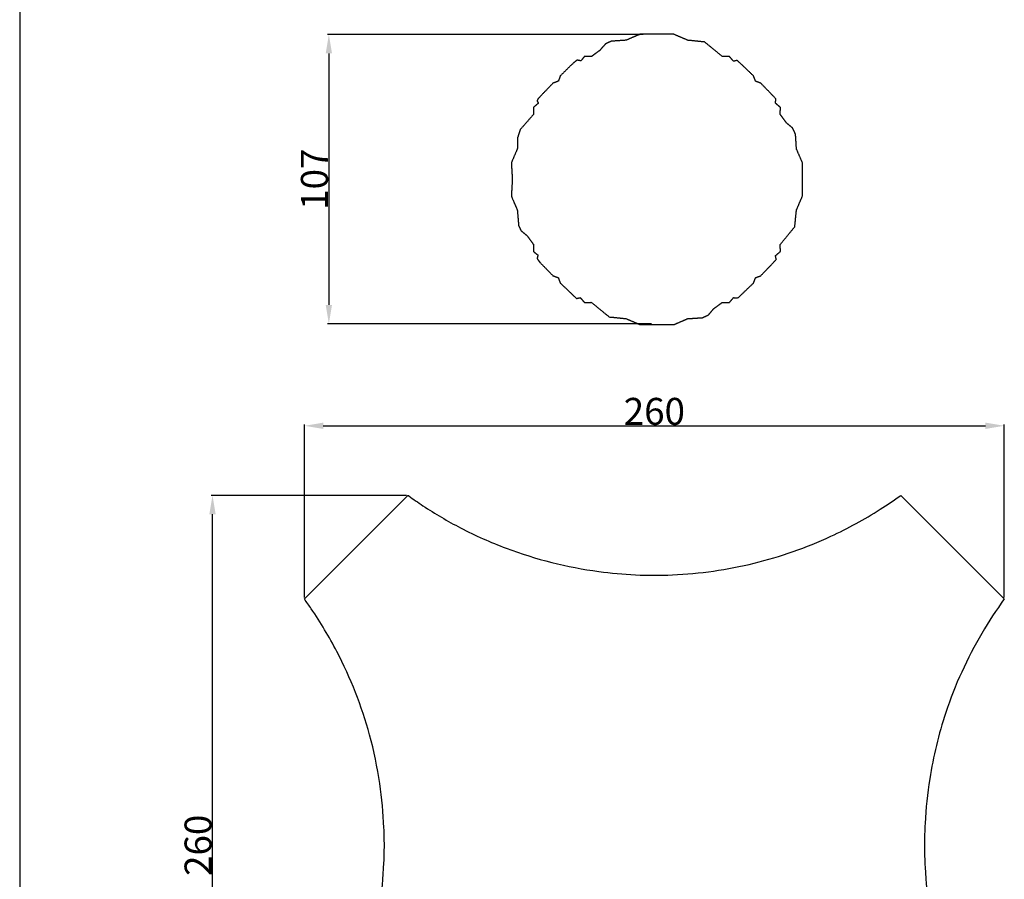
# Model space of a CAD drawing. Units: millimetres. Extents: x 0 to 1100, y 23 to 3327.
# Drawn here: x 0 to 365, y 863 to 1182 of the extents above; entities that cross this region are included whole.
import ezdxf

# ---------------------------------------------------------------- set-up
doc = ezdxf.new("R2010")
doc.units = ezdxf.units.MM
doc.header["$MEASUREMENT"] = 0
doc.layers.add('Default', color=7, linetype='Continuous', true_color=0x000000)
doc.styles.add('Arial', font='txt')
doc.dimstyles.new('Default', dxfattribs={"dimtxt": 10, "dimasz": 7, "dimexe": 0.5, "dimexo": 0.5, "dimgap": 0.25, "dimtad": 1, "dimtoh": 1, "dimdec": 0, "dimzin": 1, "dimdsep": 46, "dimtxsty": 'Arial', "dimcen": 0.5, "dimazin": 0, "dimtfac": 1, "dimtdec": 4, "dimtix": 1, "dimtmove": 1, "dimatfit": 3, "dimfxl": 0, "dimtolj": 1, "dimtzin": 1, "dimarcsym": 0})

# ---------------------------------------------------------------- blocks, each defined once
blk = doc.blocks.new('*D20')
at = {"layer": 'Default', "color": 0, "lineweight": -2}
for p, q in [((231.19, 1176.14), (114.15, 1176.14)), ((114.65, 1169.14), (114.65, 1075.89)), ((234.34, 1068.89), (114.15, 1068.89))]:
    blk.add_line(p, q, dxfattribs=at)
at = {"layer": 'Default', "color": 0}
for points in [[(115.82, 1169.14), (113.48, 1169.14), (114.65, 1176.14)], [(113.48, 1075.89), (115.82, 1075.89), (114.65, 1068.89)]]:
    blk.add_solid(points, dxfattribs=at)
at = {"layer": 'Defpoints', "color": 0}
for p in [(231.69, 1176.14), (114.65, 1068.89), (234.84, 1068.89)]:
    blk.add_point(p, dxfattribs=at)
at = {"layer": 'Default', "color": 0, "insert": (109.29, 1122.51), "char_height": 10, "attachment_point": 5, "rotation": 90, "style": 'Arial'}
blk.add_mtext('\\A1;107', dxfattribs=at)
blk = doc.blocks.new('*D22')
at = {"layer": 'Default', "color": 0, "lineweight": -2}
for p, q in [((143.48, 1005.25), (71, 1005.25)), ((71.5, 752.7), (71.5, 998.25)), ((143.48, 745.7), (71, 745.7))]:
    blk.add_line(p, q, dxfattribs=at)
at = {"layer": 'Default', "color": 0}
for points in [[(72.66, 998.25), (70.33, 998.25), (71.5, 1005.25)], [(70.33, 752.7), (72.66, 752.7), (71.5, 745.7)]]:
    blk.add_solid(points, dxfattribs=at)
at = {"layer": 'Defpoints', "color": 0}
for p in [(71.5, 1005.25), (143.98, 1005.25), (143.98, 745.7)]:
    blk.add_point(p, dxfattribs=at)
at = {"layer": 'Default', "color": 0, "insert": (66.14, 875.47), "char_height": 10, "attachment_point": 5, "rotation": 90, "style": 'Arial'}
blk.add_mtext('\\A1;260', dxfattribs=at)
blk = doc.blocks.new('*D25')
at = {"layer": 'Default', "color": 0, "lineweight": -2}
for p, q in [((105.57, 967.34), (105.57, 1031.55)), ((112.57, 1031.05), (358.11, 1031.05)), ((365.11, 967.33), (365.11, 1031.55))]:
    blk.add_line(p, q, dxfattribs=at)
at = {"layer": 'Default', "color": 0}
for points in [[(112.57, 1032.22), (112.57, 1029.88), (105.57, 1031.05)], [(358.11, 1029.88), (358.11, 1032.22), (365.11, 1031.05)]]:
    blk.add_solid(points, dxfattribs=at)
at = {"layer": 'Defpoints', "color": 0}
for p in [(365.11, 1031.05), (105.57, 966.84), (365.11, 966.83)]:
    blk.add_point(p, dxfattribs=at)
at = {"layer": 'Default', "color": 0, "insert": (235.34, 1036.4), "char_height": 10, "attachment_point": 5, "style": 'Arial'}
blk.add_mtext('\\A1;260', dxfattribs=at)

msp = doc.modelspace()

# ---------------------------------------------------------------- linework, layer by layer
at = {"layer": 'Default'}
for p, q in [((0, 3326.79), (0, 22.59)), ((105.57, 966.84), (143.98, 1005.25)), ((326.7, 1005.26), (365.11, 966.83))]:
    msp.add_line(p, q, dxfattribs=at)
for points, degree, knots in [([(182.67, 1122.41), (182.49, 1125.5), (182.31, 1128.58), (183.42, 1131.16), (184.53, 1133.74), (184.58, 1135.84), (184.63, 1137.93), (185.11, 1139.41), (185.58, 1140.89), (188.07, 1143.72), (190.56, 1146.55), (190.52, 1147.83), (190.49, 1149.11), (191.4, 1149.9), (192.32, 1150.69), (192.09, 1151.12), (191.86, 1151.54), (192.02, 1151.93), (192.18, 1152.32), (194.96, 1155.21), (197.74, 1158.1), (198.72, 1158.48), (199.71, 1158.85), (200.08, 1159.84), (200.46, 1160.82), (202.84, 1163.17), (205.23, 1165.52), (205.97, 1166.1), (206.7, 1166.67), (207.4, 1166.53), (208.1, 1166.38), (208.78, 1167.23), (209.45, 1168.07), (210.73, 1168.04), (212.01, 1168), (213.59, 1169.16), (215.17, 1170.32), (216.18, 1171.49), (217.19, 1172.67), (218.31, 1173.18), (219.43, 1173.68), (222.12, 1173.86), (224.82, 1174.03), (227.4, 1175.14), (229.98, 1176.25), (236.26, 1176.25), (242.54, 1176.25), (245.15, 1175.14), (247.76, 1174.03), (250.87, 1173.71), (253.98, 1173.39), (257.27, 1170.69), (260.57, 1168), (261.85, 1168.04), (263.12, 1168.07), (263.92, 1167.16), (264.71, 1166.24), (265.4, 1166.4), (266.1, 1166.55), (269.11, 1163.69), (272.12, 1160.82), (272.49, 1159.84), (272.86, 1158.85), (273.85, 1158.48), (274.84, 1158.1), (277.62, 1155.21), (280.4, 1152.31), (280.33, 1151.5), (280.25, 1150.69), (281.17, 1149.9), (282.09, 1149.11), (282.05, 1147.83), (282.01, 1146.55), (283.17, 1144.97), (284.33, 1143.39), (285.51, 1142.38), (286.69, 1141.37), (287.19, 1140.25), (287.7, 1139.13), (287.87, 1136.44), (288.04, 1133.74), (289.15, 1131.16), (290.26, 1128.58), (290.26, 1122.44), (290.27, 1116.3), (289.15, 1113.69), (288.04, 1111.08), (287.72, 1107.97), (287.4, 1104.86), (284.71, 1101.57), (282.01, 1098.27), (282.05, 1096.99), (282.09, 1095.72), (281.17, 1094.92), (280.25, 1094.13), (280.41, 1093.44), (280.56, 1092.74), (277.7, 1089.73), (274.84, 1086.72), (273.85, 1086.35), (272.86, 1085.98), (272.49, 1084.99), (272.12, 1084), (269.22, 1081.22), (266.32, 1078.44), (265.52, 1078.51), (264.71, 1078.59), (263.92, 1077.67), (263.12, 1076.75), (261.85, 1076.79), (260.57, 1076.83), (258.98, 1075.67), (257.4, 1074.51), (256.39, 1073.33), (255.39, 1072.15), (254.27, 1071.65), (253.15, 1071.14), (250.45, 1070.97), (247.76, 1070.8), (245.18, 1069.69), (242.6, 1068.58), (236.32, 1068.58), (230.04, 1068.57), (227.43, 1069.69), (224.82, 1070.8), (221.71, 1071.12), (218.6, 1071.44), (215.3, 1074.13), (212.01, 1076.83), (210.73, 1076.79), (209.45, 1076.75), (208.66, 1077.67), (207.87, 1078.59), (207.17, 1078.43), (206.48, 1078.28), (203.47, 1081.14), (200.46, 1084), (200.08, 1084.99), (199.71, 1085.98), (198.72, 1086.35), (197.74, 1086.72), (195.35, 1089.16), (192.95, 1091.6), (192.41, 1092.33), (191.86, 1093.07), (192.02, 1093.72), (192.18, 1094.37), (191.33, 1095.04), (190.49, 1095.72), (190.52, 1096.99), (190.56, 1098.27), (189.4, 1099.86), (188.24, 1101.44), (187.07, 1102.45), (185.89, 1103.45), (185.45, 1104.36), (185.01, 1105.27), (184.77, 1108.18), (184.53, 1111.08), (183.42, 1113.66), (182.31, 1116.24), (182.49, 1119.33), (182.67, 1122.41)], 2, [0, 0, 0, 6.17932, 6.17932, 11.79823, 11.79823, 15.981927, 15.981927, 19.095525, 19.095525, 26.638737, 26.638737, 29.195351, 29.195351, 31.619533, 31.619533, 32.58318, 32.58318, 33.428371, 33.428371, 41.444228, 41.444228, 43.552134, 43.552134, 45.660049, 45.660049, 52.36058, 52.36058, 54.229787, 54.229787, 55.657751, 55.657751, 57.823832, 57.823832, 60.380453, 60.380453, 64.305888, 64.305888, 67.405003, 67.405003, 69.864545, 69.864545, 75.263964, 75.263964, 80.882868, 80.882868, 93.44155, 93.44155, 99.116461, 99.116461, 105.369131, 105.369131, 113.884915, 113.884915, 116.441528, 116.441528, 118.865715, 118.865715, 120.290446, 120.290446, 128.600479, 128.600479, 130.708391, 130.708391, 132.816303, 132.816303, 140.851039, 140.851039, 142.473621, 142.473621, 144.897807, 144.897807, 147.454421, 147.454421, 151.379858, 151.379858, 154.478971, 154.478971, 156.938517, 156.938517, 162.337934, 162.337934, 167.956843, 167.956843, 180.235897, 180.235897, 185.910807, 185.910807, 192.163478, 192.163478, 200.679261, 200.679261, 203.235875, 203.235875, 205.660062, 205.660062, 207.084792, 207.084792, 215.394825, 215.394825, 217.502737, 217.502737, 219.61065, 219.61065, 227.645385, 227.645385, 229.267967, 229.267967, 231.692154, 231.692154, 234.248768, 234.248768, 238.174205, 238.174205, 241.273317, 241.273317, 243.732864, 243.732864, 249.132281, 249.132281, 254.75119, 254.75119, 267.309871, 267.309871, 272.984778, 272.984778, 279.237451, 279.237451, 287.753231, 287.753231, 290.309851, 290.309851, 292.734036, 292.734036, 294.158769, 294.158769, 302.468796, 302.468796, 304.576711, 304.576711, 306.684617, 306.684617, 313.514752, 313.514752, 315.349276, 315.349276, 316.687982, 316.687982, 318.854064, 318.854064, 321.410677, 321.410677, 325.336116, 325.336116, 328.435226, 328.435226, 330.45774, 330.45774, 336.285332, 336.285332, 341.904242, 341.904242, 348.083562, 348.083562, 348.083562]), ([(143.98, 1005.25), (144.08, 1005.18), (145, 1004.49), (146.85, 1003.22), (153.06, 998.98), (164.01, 992.57), (185.39, 983), (211.92, 976.36), (243.16, 974.88), (272.42, 979.12), (298.27, 988.16), (315.95, 997.81), (324.22, 1003.46), (326.7, 1005.26)], 3, [123.949468, 123.949468, 123.949468, 123.949468, 124.243465, 126.774363, 129.443619, 142.657831, 157.762303, 186.682558, 208.98442, 233.973232, 258.596565, 275.623901, 283.121354, 283.121354, 283.121354, 283.121354]), ([(135.23, 875.47), (135.22, 877.64), (135.02, 885.28), (133.72, 899.05), (129.13, 921.34), (120.43, 943.28), (110.81, 959.37), (106.43, 965.64), (105.57, 966.84)], 3, [0, 0, 0, 0, 5.298887, 18.723645, 33.795486, 60.901264, 75.995798, 79.616302, 79.616302, 79.616302, 79.616302]), ([(365.11, 966.83), (362.13, 962.72), (353.45, 949.44), (343.27, 927.19), (337.44, 903.05), (335.76, 886.43), (335.5, 878.19), (335.47, 875.48)], 3, [327.465836, 327.465836, 327.465836, 327.465836, 339.914644, 366.243037, 386.895814, 400.431794, 407.077146, 407.077146, 407.077146, 407.077146]), ([(105.57, 784.11), (106.43, 785.31), (110.81, 791.57), (120.43, 807.67), (129.13, 829.61), (133.72, 851.9), (135.02, 865.66), (135.22, 873.31), (135.23, 875.47)], 3, [-79.616302, -79.616302, -79.616302, -79.616302, -75.995798, -60.901264, -33.795486, -18.723645, -5.298887, 0, 0, 0, 0]), ([(335.47, 875.47), (335.5, 872.75), (335.76, 864.51), (337.44, 847.89), (343.27, 823.76), (353.45, 801.5), (362.13, 788.23), (365.11, 784.11)], 3, [-407.077146, -407.077146, -407.077146, -407.077146, -400.431794, -386.895814, -366.243037, -339.914644, -327.465836, -327.465836, -327.465836, -327.465836])]:
    msp.add_open_spline(points, degree=degree, knots=knots, dxfattribs=at)

# ---------------------------------------------------------------- dimensions: what is measured, and where the dimension line sits
for base, p1, p2, angle, picture, middle in [((114.65, 1068.89), (231.69, 1176.14), (234.84, 1068.89), 270, '*D20', (109.29, 1122.51)), ((71.5, 1005.25), (143.98, 745.7), (143.98, 1005.25), 90, '*D22', (66.14, 875.47))]:
    dim = msp.add_linear_dim(base=base, p1=p1, p2=p2, angle=angle, dimstyle='Default', dxfattribs=at)
    dim.commit()
    dim.dimension.update_dxf_attribs({"geometry": picture, "text_midpoint": middle})
dim = msp.add_linear_dim(base=(365.11, 1031.05), p1=(105.57, 966.84), p2=(365.11, 966.83), dimstyle='Default', dxfattribs=at)
dim.commit()
dim.dimension.update_dxf_attribs({"geometry": '*D25', "text_midpoint": (235.34, 1036.4)})

doc.saveas('drawing.dxf')
